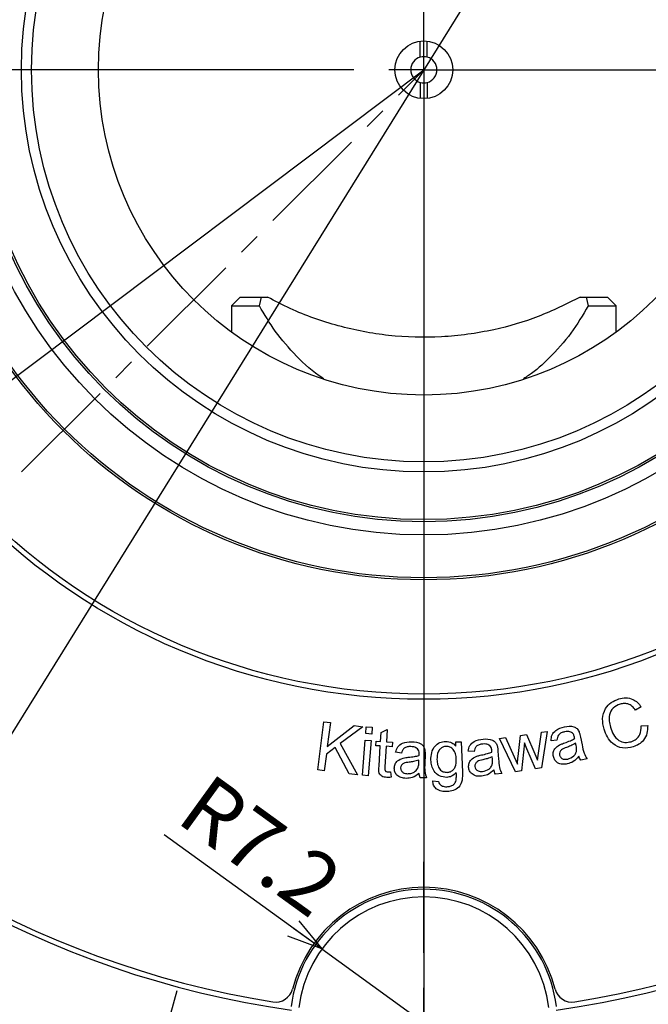
# Model space of a CAD drawing. Extents: x -62 to 594, y 2 to 418.
# Drawn here: x 455 to 491, y 230 to 286 of the extents above; entities that cross this region are included whole.
import ezdxf

# ---------------------------------------------------------------- set-up
doc = ezdxf.new("R2010")
doc.units = 0
doc.linetypes.add('CENTER', pattern=[10.16, 6.35, -1.27, 1.27, -1.27])
doc.layers.get('0').update_dxf_attribs({"linetype": 'CONTINUOUS'})
doc.styles.add('SLDTEXTSTYLE0', font='TXT', dxfattribs={"width": 0.7, "bigfont": 'bigfont'})
doc.dimstyles.new('SLDDIMSTYLE0', dxfattribs={"dimtxt": 3.5, "dimasz": 2, "dimexe": 0, "dimexo": 0.0625, "dimgap": 0.875, "dimtad": 3, "dimdec": 4, "dimzin": 12, "dimtxsty": 'SLDTEXTSTYLE0', "dimblk1": 'OPEN30', "dimblk2": 'OPEN30', "dimsah": 1, "dimcen": 0.09, "dimazin": 3, "dimtfac": 1, "dimtdec": 3, "dimtofl": 0, "dimtmove": 0, "dimatfit": 3, "dimtolj": 1, "dimtzin": 12})
doc.dimstyles.new('SLDDIMSTYLE2', dxfattribs={"dimtxt": 3.5, "dimasz": 2, "dimexe": 0, "dimexo": 0.0625, "dimgap": 0.875, "dimtad": 3, "dimdec": 3, "dimrnd": 1e-09, "dimzin": 12, "dimtxsty": 'SLDTEXTSTYLE0', "dimblk1": 'OPEN30', "dimblk2": 'OPEN30', "dimsah": 1, "dimcen": 0.09, "dimazin": 3, "dimtfac": 1, "dimtdec": 3, "dimtofl": 0, "dimtmove": 0, "dimatfit": 3, "dimtolj": 1, "dimtzin": 12})
doc.dimstyles.new('SLDDIMSTYLE3', dxfattribs={"dimtxt": 3.5, "dimasz": 2, "dimexe": 0, "dimexo": 0.0625, "dimgap": 0.875, "dimtad": 3, "dimdec": 3, "dimrnd": 1e-09, "dimzin": 12, "dimtxsty": 'SLDTEXTSTYLE0', "dimblk1": 'OPEN30', "dimblk2": 'OPEN30', "dimsah": 1, "dimcen": 0, "dimazin": 3, "dimtfac": 1, "dimtdec": 3, "dimtmove": 0, "dimatfit": 3, "dimtolj": 1, "dimtzin": 12})
doc.dimstyles.new('SLDDIMSTYLE4', dxfattribs={"dimtxt": 3.5, "dimasz": 2, "dimexe": 0, "dimexo": 0.0625, "dimgap": 0.875, "dimtad": 3, "dimdec": 3, "dimrnd": 1e-09, "dimzin": 12, "dimtxsty": 'SLDTEXTSTYLE0', "dimblk1": 'OPEN30', "dimblk2": 'OPEN30', "dimsah": 1, "dimcen": 0, "dimazin": 3, "dimtol": 1, "dimtp": 0.01, "dimtm": 0.01, "dimtfac": 1, "dimtofl": 0, "dimtmove": 0, "dimatfit": 3, "dimtolj": 1})
doc.dimstyles.new('SLDDIMSTYLE5', dxfattribs={"dimtxt": 3.5, "dimasz": 2, "dimexe": 0, "dimexo": 0.0625, "dimgap": 0.875, "dimtad": 3, "dimdec": 3, "dimrnd": 1e-09, "dimzin": 12, "dimtxsty": 'SLDTEXTSTYLE0', "dimblk1": 'OPEN30', "dimblk2": 'OPEN30', "dimsah": 1, "dimcen": 0, "dimazin": 3, "dimtfac": 1, "dimtdec": 3, "dimtofl": 0, "dimtmove": 0, "dimatfit": 3, "dimtolj": 1, "dimtzin": 12})

# ---------------------------------------------------------------- blocks, each defined once
blk = doc.blocks.new('_OPEN30')
at = {"color": 0, "linetype": 'BYBLOCK'}
for p, q in [((-1, 0.267949), (0, 0)), ((0, 0), (-1, -0.267949)), ((0, 0), (-1, 0))]:
    blk.add_line(p, q, dxfattribs=at)
blk = doc.blocks.new('_D_1')
at = {"color": 7, "linetype": 'CONTINUOUS'}
for p, q in [((478.531, 316.141), (478.531, 370.155)), ((496.778, 351.239), (501.052, 367.19))]:
    blk.add_line(p, q, dxfattribs=at)
blk.add_arc((478.531, 283.141), 86.014, 75, 90, dxfattribs=at)
at = {"color": 7, "linetype": 'CONTINUOUS', "xscale": 2, "yscale": 2}
for p, rotation in [((478.531, 369.155), 179.333996098347), ((500.793, 366.224), 345.6660039016533)]:
    blk.add_blockref('_OPEN30', p, dxfattribs=dict(at, rotation=rotation))
at = {"color": 7, "linetype": 'CONTINUOUS', "insert": (487.952, 373.267), "char_height": 3.5, "attachment_point": 1, "rotation": 351.4558, "style": 'SLDTEXTSTYLE0'}
blk.add_mtext('15°', dxfattribs=at)
blk = doc.blocks.new('_D_2')
at = {"color": 7, "linetype": 'CONTINUOUS'}
blk.add_line((433.276, 237.887), (423.654, 228.265), dxfattribs=at)
blk.add_arc((478.531, 283.141), 76.607, 225, 270, dxfattribs=at)
at = {"color": 7, "linetype": 'CONTINUOUS', "xscale": 2, "yscale": 2}
for p, rotation in [((424.362, 228.972), 135.7477439174597), ((478.531, 206.534), 359.2522560825392)]:
    blk.add_blockref('_OPEN30', p, dxfattribs=dict(at, rotation=rotation))
at = {"color": 7, "linetype": 'CONTINUOUS', "insert": (452.592, 215.75), "char_height": 3.5, "attachment_point": 1, "rotation": 342.1819, "style": 'SLDTEXTSTYLE0'}
blk.add_mtext('45°', dxfattribs=at)
blk = doc.blocks.new('_D_4')
at = {"color": 7, "linetype": 'CONTINUOUS'}
for p, q in [((479.531, 283.141), (551.751, 283.141)), ((550.751, 228.641), (550.751, 283.141)), ((488.731, 228.641), (551.751, 228.641))]:
    blk.add_line(p, q, dxfattribs=at)
at = {"color": 7, "linetype": 'CONTINUOUS', "xscale": 2, "yscale": 2}
for p, rotation in [((550.751, 283.141, 29.394), 90.0000000000004), ((550.751, 228.641, 29.394), 270.0000000000004)]:
    blk.add_blockref('_OPEN30', p, dxfattribs=dict(at, rotation=rotation))
at = {"color": 7, "linetype": 'CONTINUOUS', "insert": (546.24, 253.694), "char_height": 3.5, "attachment_point": 1, "rotation": 90, "style": 'SLDTEXTSTYLE0'}
blk.add_mtext('54.5', dxfattribs=at)
blk = doc.blocks.new('_D_6')
at = {"color": 7, "linetype": 'CONTINUOUS'}
for q in [(520.104, 350.123), (445.836, 230.463)]:
    blk.add_line((511.227, 335.82), q, dxfattribs=at)
at = {"color": 7, "linetype": 'CONTINUOUS', "xscale": 2, "yscale": 2}
for p, rotation in [((511.227, 335.82, 29.394), 58.17351870015966), ((445.836, 230.463, 29.394), 238.1735187001597)]:
    blk.add_blockref('_OPEN30', p, dxfattribs=dict(at, rotation=rotation))
at = {"color": 7, "linetype": 'CONTINUOUS', "char_height": 3.5, "attachment_point": 1, "rotation": 58.1735, "style": 'SLDTEXTSTYLE0'}
for s, insert in [('124', (513.049, 347.31)), ('%%c', (511.008, 344.022))]:
    blk.add_mtext(s, dxfattribs=dict(at, insert=insert))
blk = doc.blocks.new('_D_7')
at = {"color": 7, "linetype": 'CONTINUOUS'}
for q in [(478.531, 283.141), (408.159, 230.177)]:
    blk.add_line((428.195, 245.256), q, dxfattribs=at)
at = {"color": 7, "linetype": 'CONTINUOUS', "xscale": 2, "yscale": 2, "rotation": 36.96667106103022}
blk.add_blockref('_OPEN30', (428.195, 245.256, 29.394), dxfattribs=at)
at = {"color": 7, "linetype": 'CONTINUOUS', "attachment_point": 1, "rotation": 36.9667, "style": 'SLDTEXTSTYLE0'}
for s, insert, char_height in [('±0.01', (412.43, 238.051), 2.8), ('R63', (405.447, 233.781), 3.5)]:
    blk.add_mtext(s, dxfattribs=dict(at, insert=insert, char_height=char_height))
blk = doc.blocks.new('_D_8')
at = {"color": 7, "linetype": 'CONTINUOUS'}
for q in [(463.69, 239.387), (478.531, 228.641)]:
    blk.add_line((472.699, 232.864), q, dxfattribs=at)
at = {"color": 7, "linetype": 'CONTINUOUS', "xscale": 2, "yscale": 2, "rotation": 324.0931650545747}
blk.add_blockref('_OPEN30', (472.699, 232.864, 29.394), dxfattribs=at)
at = {"color": 7, "linetype": 'CONTINUOUS', "insert": (466.325, 243.025), "char_height": 3.5, "attachment_point": 1, "rotation": 324.0932, "style": 'SLDTEXTSTYLE0'}
blk.add_mtext('R7.2', dxfattribs=at)
blk = doc.blocks.new('SW_CENTERMARKSYMBOL_0')
at = {"color": 0, "linetype": 'CONTINUOUS'}
for p, q in [((0, 0), (0, 2)), ((-4, 0), (-79.582, 0)), ((0, 0), (-2, 0)), ((0, 0), (0, -2)), ((0, 0), (2, 0)), ((4, 0), (80.768, 0)), ((0, -4), (0, -71.408))]:
    blk.add_line(p, q, dxfattribs=at)
blk = doc.blocks.new('SW_CENTERMARKSYMBOL_1')
at = {"color": 0, "linetype": 'CONTINUOUS'}
for p, q in [((0, 0), (0, 2)), ((-4, 0), (-71, 0)), ((0, 0), (-2, 0)), ((0, 0), (0, -2)), ((0, 0), (2, 0)), ((4, 0), (71, 0)), ((0, -4), (0, -71))]:
    blk.add_line(p, q, dxfattribs=at)
blk = doc.blocks.new('SW_CENTERMARKSYMBOL_2')
at = {"color": 0, "linetype": 'CONTINUOUS'}
for p, q in [((0, 4), (0, 9.2)), ((0, 0), (0, 2)), ((-4, 0), (-9.2, 0)), ((0, 0), (-2, 0)), ((0, 0), (0, -2)), ((0, 0), (2, 0)), ((4, 0), (9.2, 0)), ((0, -4), (0, -9.2))]:
    blk.add_line(p, q, dxfattribs=at)
blk = doc.blocks.new('SW_CENTERMARKSYMBOL_3')
at = {"color": 0, "linetype": 'CONTINUOUS'}
for p, q in [((-59.887, -16.047), (-59.887, -14.047)), ((-63.887, -16.047), (-121.775, -16.047)), ((-59.887, -16.047), (-61.887, -16.047)), ((-59.887, -16.047), (-59.887, -18.047)), ((-59.887, -16.047), (-57.887, -16.047)), ((-55.887, -16.047), (2, -16.047)), ((-59.887, -20.047), (-59.887, -77.934)), ((-74.899, -72.07), (-73.993, -68.69))]:
    blk.add_line(p, q, dxfattribs=at)
at = {"color": 0, "linetype": 'CENTER'}
blk.add_arc((-59.887, -16.047), 62, 198.6965, 251.3035, dxfattribs=at)

msp = doc.modelspace()

# ---------------------------------------------------------------- linework, layer by layer
at = {"color": 7, "linetype": 'CENTER'}
for p, q in [((478.5312059, 283.1414626), (478.5312059, 315.1414626)), ((433.9834787, 238.5937353), (478.5312059, 283.1414626)), ((478.5312059, 283.1414626), (478.5312059, 250.8252259)), ((478.5312059, 283.1414626), (560.4491062, 283.1414626))]:
    msp.add_line(p, q, dxfattribs=at)
at = {"color": 7, "linetype": 'CONTINUOUS'}
for p, q in [((478.3312059, 283.8643042), (478.3312059, 284.7792965)), ((478.7312059, 283.8643042), (478.7312059, 284.7792965)), ((478.3312059, 282.4186209), (478.3312059, 281.5036286)), ((478.7312059, 282.4186209), (478.7312059, 281.5036286)), ((468.0312059, 270.1414626), (467.5312059, 269.6414626)), ((468.0312059, 270.1414626), (469.2435042, 270.1414626)), ((469.1329129, 269.6414626), (469.2435042, 270.1414626)), ((469.2435042, 270.1414626), (469.5975616, 270.1414626)), ((487.4648502, 270.1414626), (487.8189076, 270.1414626)), ((487.8189076, 270.1414626), (487.9294988, 269.6414626)), ((487.8189076, 270.1414626), (489.0312059, 270.1414626)), ((489.5312059, 269.6414626), (489.0312059, 270.1414626)), ((467.5312059, 269.6414626), (467.5312059, 268.1427959)), ((467.5312059, 269.6414626), (469.1329129, 269.6414626)), ((487.9294988, 269.6414626), (489.5312059, 269.6414626)), ((489.5312059, 268.1427959), (489.5312059, 269.6414626)), ((490.9522246, 246.7125107), (490.633074, 246.5262927)), ((472.4771806, 243.1047482), (472.8243761, 245.8542675)), ((472.8243761, 245.8542675), (473.1878376, 245.8082739)), ((473.1878376, 245.8082739), (473.0156421, 244.4447322)), ((473.0156421, 244.4447322), (474.5536229, 245.6355175)), ((475.0466517, 245.5732578), (473.7526613, 244.6051489)), ((474.5536229, 245.6355175), (475.0466517, 245.5732578)), ((475.2128582, 245.1793965), (475.2453903, 245.5714638)), ((475.2453903, 245.5714638), (475.5864159, 245.543419)), ((475.5864159, 245.543419), (475.5538839, 245.1513517)), ((490.9511028, 245.6260523), (491.3285868, 245.6451229)), ((475.5538839, 245.1513517), (475.2128582, 245.1793965)), ((476.0556803, 244.7375462), (476.0854079, 245.2356232)), ((476.0854079, 245.2356232), (476.4359688, 245.4195975)), ((476.4359688, 245.4195975), (476.3944624, 244.7173539)), ((482.856983, 244.8983936), (483.2058612, 244.9505571)), ((483.2058612, 244.9505571), (483.6949638, 243.8478327)), ((483.9187618, 243.8646596), (484.0612298, 245.0784417)), ((484.0612298, 245.0784417), (484.4078644, 245.1300442)), ((484.4078644, 245.1300442), (484.8790182, 244.0194673)), ((485.0921593, 244.0553648), (485.2615503, 245.2579289)), ((485.2615503, 245.2579289), (485.5896753, 245.3067269)), ((485.5896753, 245.3067269), (485.2649157, 243.2218712)), ((487.4890724, 244.984751), (487.5838641, 244.5388375)), ((473.4666036, 244.3931296), (472.9612351, 244.0117194)), ((474.2698088, 242.8781457), (473.4666036, 244.3931296)), ((473.7526613, 244.6051489), (474.749937, 242.8175687)), ((475.017105, 242.7961433), (475.1825698, 244.8063997)), ((475.1825698, 244.8063997), (475.5235954, 244.7783549)), ((475.5235954, 244.7783549), (475.3581307, 242.7680984)), ((475.7903758, 244.4879469), (475.8060809, 244.7526905)), ((476.0399752, 244.4728027), (475.7903758, 244.4879469)), ((475.8060809, 244.7526905), (476.0556803, 244.7375462)), ((475.9709848, 243.3162321), (476.0399752, 244.4728027)), ((476.3787572, 244.4526103), (476.308645, 243.2769693)), ((476.7214656, 244.432418), (476.3787572, 244.4526103)), ((476.3944624, 244.7173539), (476.7371707, 244.6971616)), ((476.7371707, 244.6971616), (476.7214656, 244.432418)), ((480.3583038, 244.7084722), (480.6724064, 244.7191292)), ((480.3672781, 244.4661645), (480.3583038, 244.7084722)), ((480.6724064, 244.7191292), (480.7335442, 242.981469)), ((483.764515, 242.9980731), (482.856983, 244.8983936)), ((484.2911977, 244.6431853), (484.1167586, 243.0502366)), ((484.4185215, 244.3150603), (484.2911977, 244.6431853)), ((486.1429186, 244.7962894), (485.8063801, 244.7710491)), ((487.2366686, 244.5079882), (487.2108673, 244.6308247)), ((472.9612351, 244.0117194), (472.8406421, 243.0587546)), ((477.2500625, 244.0647373), (476.9180112, 244.1163399)), ((478.6001426, 243.9441444), (478.5917291, 243.4898175)), ((481.4069886, 244.1547351), (481.0698893, 244.1710011)), ((482.4586713, 243.7351838), (482.4480143, 243.8602639)), ((482.7671649, 244.1782928), (482.8069886, 243.7239658)), ((483.6949638, 243.8478327), (483.8772554, 243.4383776)), ((484.9143548, 243.1697077), (484.4185215, 244.3150603)), ((484.8790182, 244.0194673), (485.0349477, 243.6537622)), ((485.0349477, 243.6537622), (485.0921593, 244.0553648)), ((478.247899, 243.5380546), (478.2501426, 243.6631348)), ((487.8654346, 243.7345106), (487.5159955, 243.6604721)), ((472.8406421, 243.0587546), (472.4771806, 243.1047482)), ((474.749937, 242.8175687), (474.2698088, 242.8781457)), ((475.3581307, 242.7680984), (475.017105, 242.7961433)), ((476.6356483, 242.9914725), (476.6670585, 242.688027)), ((482.9887194, 242.8910331), (482.6325495, 242.8596229)), ((484.1167586, 243.0502366), (483.764515, 242.9980731)), ((485.2649157, 243.2218712), (484.9143548, 243.1697077)), ((478.6837163, 242.6451059), (478.3275465, 242.6518367)), ((479.044682, 242.4828312), (479.3778551, 242.445251))]:
    msp.add_line(p, q, dxfattribs=at)
for radius in [36, 35.7, 29.1671573, 29.05, 26.6, 25.842027, 25.7248697, 23, 22.4237054, 18.6, 1.65]:
    msp.add_circle((478.5312059, 283.1414626), radius, dxfattribs=at)
for centre, radius, start, end in [((478.5312059, 283.1414626), 69, 276.15686554, 263.84313446), ((478.5312059, 283.1414626), 68.6, 276.193034745, 263.806965255), ((478.5312059, 283.1414626), 54.3, 278.00952938, 261.99047062), ((478.5312059, 283.1414626), 54, 279.19991956, 260.80008044), ((478.5312059, 283.1414626), 0.75, 105.46600995, 254.53399005), ((478.5312059, 283.1414626), 0.75, 74.53399005, 105.46600995), ((478.5312059, 283.1414626), 0.75, 285.46600995, 74.53399005), ((478.5312059, 283.1414626), 0.75, 254.53399005, 285.46600995), ((478.5312059, 228.6414626), 7.6364983, 7.02182572, 172.97817428), ((478.5312059, 228.6414626), 7.75, 14.43873783, 165.56126217), ((478.5312059, 228.6414626), 7.2, 7.02182572, 172.97817428), ((470.0575764, 230.8232286), 1, 260.80008044, 345.56126217), ((487.0048354, 230.8232286), 1, 194.43873783, 279.19991956)]:
    msp.add_arc(centre, radius, start, end, dxfattribs=at)
for points, knots in [([(487.4648502, 270.1414626), (486.6778981, 269.7494451), (485.1041111, 268.9654685), (482.4299749, 268.1859194), (479.5461608, 267.7893532), (476.5369744, 267.8660927), (473.6209107, 268.4316451), (471.3144521, 269.2466639), (470.0272386, 269.9175261), (469.5975616, 270.1414626)], [0, 0, 0, 0, 0.1423764953, 0.2847317998, 0.4461287747, 0.6075190679, 0.7644294726, 0.9213656073, 1, 1, 1, 1]), ([(472.8082611, 265.4769673), (472.7918237, 265.4868605), (472.18877, 265.849819), (471.2285752, 266.7599573), (470.0066766, 268.1471389), (469.4185469, 269.1529671), (469.1329129, 269.6414626)], [0, 0, 0, 0, 0.0094168628, 0.3454838962, 0.6821245095, 1, 1, 1, 1]), ([(487.9294988, 269.6414626), (487.6195261, 269.1147763), (486.9999124, 268.0619675), (485.8119351, 266.7438701), (484.8740449, 265.8765673), (484.3249346, 265.5382077), (484.2264669, 265.4775323)], [0, 0, 0, 0, 0.3420107705, 0.6836555575, 0.9432723863, 1, 1, 1, 1]), ([(489.6716957, 247.1640331), (489.8062115, 247.1947946), (490.0748905, 247.2562369), (490.458085, 247.1668681), (490.7584962, 246.972739), (490.8876215, 246.7992896), (490.9522246, 246.7125107)], [0, 0, 0, 0, 0.28011244197, 0.55949095141, 0.77960764834, 1, 1, 1, 1]), ([(488.8342759, 245.4336645), (488.7896648, 245.6322521), (488.7006763, 246.0283866), (488.8644261, 246.593347), (489.2285667, 246.9833239), (489.5239097, 247.1037656), (489.6716957, 247.1640331)], [0, 0, 0, 0, 0.2804770039, 0.5594841064, 0.7795712552, 1, 1, 1, 1]), ([(489.7563913, 246.8622703), (489.6147085, 246.8030078), (489.3319066, 246.6847184), (489.057502, 246.1710231), (489.1427613, 245.7831751), (489.1949329, 245.545844)], [0, 0, 0, 0, 0.280384819, 0.5596546192, 1, 1, 1, 1]), ([(490.633074, 246.5262927), (490.5748937, 246.6018791), (490.4588058, 246.7526974), (490.2222996, 246.8892122), (489.9744905, 246.9158858), (489.8291361, 246.8801532), (489.7563913, 246.8622703)], [0, 0, 0, 0, 0.2804774788, 0.5596400148, 0.7796148067, 1, 1, 1, 1]), ([(485.8063801, 244.7710491), (485.8134112, 244.8862172), (485.8274304, 245.1158478), (486.1113157, 245.43927), (486.3942707, 245.518818), (486.5675179, 245.5675234)], [0, 0, 0, 0, 0.2806337317, 0.5595478836, 1, 1, 1, 1]), ([(486.5675179, 245.5675234), (486.7500547, 245.5960497), (487.0044066, 245.6357991), (487.3042404, 245.4799372), (487.3724542, 245.3533054), (487.4066205, 245.2898792)], [0, 0, 0, 0, 0.5592124087, 0.7792223659, 1, 1, 1, 1]), ([(489.1949329, 245.545844), (489.2472865, 245.4021979), (489.3516413, 245.1158728), (489.6367838, 244.7783638), (490.0262892, 244.6498773), (490.2635585, 244.6941237), (490.3823528, 244.7162767)], [0, 0, 0, 0, 0.28114512855, 0.56039753517, 0.7799030833, 1, 1, 1, 1]), ([(490.3823528, 244.7162767), (490.4840269, 244.7581466), (490.6871855, 244.8418084), (490.9430049, 245.1641495), (490.9480339, 245.4510046), (490.9511028, 245.6260523)], [0, 0, 0, 0, 0.280832948, 0.56114234241, 1, 1, 1, 1]), ([(491.3285868, 245.6451229), (491.3254815, 245.4947395), (491.3192811, 245.1944645), (491.12498, 244.8111013), (490.8333035, 244.5507224), (490.612743, 244.467415), (490.5023848, 244.4257318)], [0, 0, 0, 0, 0.2802380535, 0.5595598101, 0.7796242071, 1, 1, 1, 1]), ([(486.5776141, 245.2809048), (486.5123361, 245.264643), (486.3824021, 245.2322742), (486.2201897, 245.1205253), (486.155983, 244.9541071), (486.1472796, 244.8489708), (486.1429186, 244.7962894)], [0, 0, 0, 0, 0.2809756671, 0.5592745665, 0.7791629296, 1, 1, 1, 1]), ([(486.982582, 245.2483728), (486.908415, 245.2732245), (486.7754561, 245.3177759), (486.6382735, 245.2922097), (486.5776141, 245.2809048)], [0, 0, 0, 0, 0.55781956181, 1, 1, 1, 1]), ([(487.1385115, 244.9802638), (487.1245673, 245.0399112), (487.0997522, 245.1460599), (487.0182752, 245.2172055), (486.982582, 245.2483728)], [0, 0, 0, 0, 0.5619232312, 1, 1, 1, 1]), ([(487.1553384, 244.8927638), (487.1523226, 244.9091222), (487.1469374, 244.938332), (487.141086, 244.9674519), (487.1385115, 244.9802638)], [0, 0, 0, 0, 0.5600296635, 1, 1, 1, 1]), ([(487.4066205, 245.2898792), (487.4247627, 245.233678), (487.4571725, 245.1332785), (487.4793218, 245.0301505), (487.4890724, 244.984751)], [0, 0, 0, 0, 0.5597749489, 1, 1, 1, 1]), ([(490.5023848, 244.4257318), (490.2975048, 244.3789469), (489.8891217, 244.2856914), (489.3413701, 244.5601429), (489.0090264, 244.9788899), (488.8925497, 245.2820114), (488.8342759, 245.4336645)], [0, 0, 0, 0, 0.2799902859, 0.5580988387, 0.7789147907, 1, 1, 1, 1]), ([(476.9180112, 244.1163399), (476.950874, 244.2265257), (477.0163935, 244.4462063), (477.3645817, 244.6968079), (477.6574288, 244.7097168), (477.8367612, 244.717622)], [0, 0, 0, 0, 0.280612026, 0.5594642332, 1, 1, 1, 1]), ([(477.7817933, 244.4366123), (477.7147191, 244.4358544), (477.5812039, 244.4343457), (477.398827, 244.361598), (477.2989736, 244.2147461), (477.2663887, 244.1148093), (477.2500625, 244.0647373)], [0, 0, 0, 0, 0.280993777, 0.5593353761, 0.7792109627, 1, 1, 1, 1]), ([(478.1676907, 244.3143367), (478.1012605, 244.355118), (477.9821697, 244.4282274), (477.8432305, 244.4340414), (477.7817933, 244.4366123)], [0, 0, 0, 0, 0.5578116082, 1, 1, 1, 1]), ([(477.8367612, 244.717622), (478.0206786, 244.7042853), (478.2769569, 244.6857014), (478.5330177, 244.4662015), (478.5706378, 244.3276575), (478.5894856, 244.258247)], [0, 0, 0, 0, 0.5591392204, 0.7791285769, 1, 1, 1, 1]), ([(478.9358679, 243.6635203), (478.942311, 243.8061112), (478.9551703, 244.0906966), (479.1334414, 244.4587026), (479.4343875, 244.6903073), (479.6580141, 244.7188621), (479.7699224, 244.7331517)], [0, 0, 0, 0, 0.2807265307, 0.5602787964, 0.7799526175, 1, 1, 1, 1]), ([(479.8041371, 244.4521421), (479.7403228, 244.4432799), (479.6126696, 244.4255523), (479.4561712, 244.3056961), (479.2948875, 244.0742313), (479.2889261, 243.8545627), (479.2847461, 243.7005395)], [0, 0, 0, 0, 0.1868254782, 0.3737230625, 0.5608785825, 1, 1, 1, 1]), ([(479.7699224, 244.7331517), (479.8992918, 244.7211636), (480.1308881, 244.6997026), (480.2948883, 244.537681), (480.3672781, 244.4661645)], [0, 0, 0, 0, 0.5585990204, 1, 1, 1, 1]), ([(480.3891531, 243.7280235), (480.3815198, 243.8256706), (480.3663007, 244.0203555), (480.2394859, 244.2681878), (480.0354804, 244.4304873), (479.8811935, 244.4449293), (479.8041371, 244.4521421)], [0, 0, 0, 0, 0.2811068228, 0.56045949, 0.7804779998, 1, 1, 1, 1]), ([(481.0698893, 244.1710011), (481.0912091, 244.2843065), (481.1337104, 244.5101826), (481.4533277, 244.7981688), (481.7442758, 244.8419473), (481.9224534, 244.8687575)], [0, 0, 0, 0, 0.2806410187, 0.55946221, 1, 1, 1, 1]), ([(481.8977739, 244.5826998), (481.8309176, 244.5747298), (481.6978288, 244.5588642), (481.5236203, 244.4669066), (481.4391105, 244.3098773), (481.417709, 244.2065125), (481.4069886, 244.1547351)], [0, 0, 0, 0, 0.2809609522, 0.5593000935, 0.7792448446, 1, 1, 1, 1]), ([(482.2960111, 244.5013697), (482.2253803, 244.5350623), (482.0987437, 244.5954712), (481.9593997, 244.5866161), (481.8977739, 244.5826998)], [0, 0, 0, 0, 0.5577433101, 1, 1, 1, 1]), ([(481.9224534, 244.8687575), (482.1074829, 244.8750856), (482.3652768, 244.8839023), (482.6435215, 244.6916634), (482.6963722, 244.5577914), (482.722854, 244.4907126)], [0, 0, 0, 0, 0.5592220442, 0.7791407126, 1, 1, 1, 1]), ([(482.4182867, 244.2158729), (482.4118003, 244.2768974), (482.4002557, 244.3855099), (482.3277702, 244.4660719), (482.2960111, 244.5013697)], [0, 0, 0, 0, 0.56185482795, 1, 1, 1, 1]), ([(482.722854, 244.4907126), (482.734069, 244.4328127), (482.7541003, 244.3293964), (482.7631721, 244.2244726), (482.7671649, 244.1782928)], [0, 0, 0, 0, 0.55987264043, 1, 1, 1, 1]), ([(485.9376301, 243.869126), (485.9301113, 243.9456249), (485.9150671, 244.0986894), (486.0275623, 244.3617602), (486.1946434, 244.4710325), (486.2966045, 244.5377157)], [0, 0, 0, 0, 0.2802710196, 0.56078637, 1, 1, 1, 1]), ([(486.6914762, 244.3879561), (486.585858, 244.352008), (486.4537987, 244.3070604), (486.3376605, 244.1899705), (486.2841033, 244.0924147), (486.2889174, 244.0091587), (486.2921173, 243.9538215)], [0, 0, 0, 0, 0.5010251583, 0.6264545193, 0.7517177465, 1, 1, 1, 1]), ([(486.2966045, 244.5377157), (486.3492658, 244.5608922), (486.4433199, 244.6022859), (486.5404685, 244.6357352), (486.583223, 244.6504561)], [0, 0, 0, 0, 0.5599051594, 1, 1, 1, 1]), ([(486.583223, 244.6504561), (486.6932834, 244.6881891), (486.889761, 244.7555493), (487.0742112, 244.8508482), (487.1553384, 244.8927638)], [0, 0, 0, 0, 0.5601671609, 1, 1, 1, 1]), ([(487.2108673, 244.6308247), (487.117387, 244.5780793), (486.9503659, 244.4838392), (486.7706199, 244.417268), (486.6914762, 244.3879561)], [0, 0, 0, 0, 0.559691608, 1, 1, 1, 1]), ([(487.2540564, 244.1624753), (487.2599333, 244.22744), (487.2704435, 244.3436219), (487.2470023, 244.4576989), (487.2366686, 244.5079882)], [0, 0, 0, 0, 0.559163734, 1, 1, 1, 1]), ([(487.5838641, 244.5388375), (487.6099888, 244.3782654), (487.6564437, 244.0927371), (487.8018154, 243.8435588), (487.8654346, 243.7345106)], [0, 0, 0, 0, 0.5623684981, 1, 1, 1, 1]), ([(477.3420497, 243.7786796), (477.398347, 243.7894637), (477.4988935, 243.808724), (477.6006941, 243.8194097), (477.6454952, 243.8241123)], [0, 0, 0, 0, 0.5599139208, 1, 1, 1, 1]), ([(477.6454952, 243.8241123), (477.7607882, 243.8358453), (477.9666101, 243.856791), (478.1670354, 243.9077209), (478.2551907, 243.930122)], [0, 0, 0, 0, 0.5601590506, 1, 1, 1, 1]), ([(478.2585561, 244.0187437), (478.2587104, 244.0798976), (478.258985, 244.1887325), (478.1955026, 244.2760726), (478.1676907, 244.3143367)], [0, 0, 0, 0, 0.5618959871, 1, 1, 1, 1]), ([(478.2551907, 243.930122), (478.2561489, 243.9466534), (478.2578598, 243.9761727), (478.2583433, 244.0057364), (478.2585561, 244.0187437)], [0, 0, 0, 0, 0.560025102, 1, 1, 1, 1]), ([(478.5894856, 244.258247), (478.5944693, 244.1997218), (478.6033716, 244.0951797), (478.6011295, 243.9903069), (478.6001426, 243.9441444)], [0, 0, 0, 0, 0.5598242881, 1, 1, 1, 1]), ([(481.0906425, 243.2589819), (481.0924561, 243.3358753), (481.0960838, 243.4896864), (481.2401283, 243.737011), (481.4193288, 243.8250432), (481.5287034, 243.8787735)], [0, 0, 0, 0, 0.2803318951, 0.56075217, 1, 1, 1, 1]), ([(481.5287034, 243.8787735), (481.5837645, 243.8957683), (481.6821067, 243.926122), (481.7827896, 243.9473817), (481.8271008, 243.9567383)], [0, 0, 0, 0, 0.5598928426, 1, 1, 1, 1]), ([(481.8271008, 243.9567383), (481.9409292, 243.9807318), (482.1441347, 244.0235647), (482.3388248, 244.0955773), (482.4244566, 244.1272511)], [0, 0, 0, 0, 0.5601639109, 1, 1, 1, 1]), ([(482.4480143, 243.8602639), (482.3487675, 243.819339), (482.1714563, 243.7462239), (481.9849394, 243.7019512), (481.902822, 243.6824594)], [0, 0, 0, 0, 0.5597317201, 1, 1, 1, 1]), ([(482.4244566, 244.1272511), (482.4232983, 244.1437941), (482.42123, 244.1733339), (482.419186, 244.2028754), (482.4182867, 244.2158729)], [0, 0, 0, 0, 0.5600243661, 1, 1, 1, 1]), ([(483.8772554, 243.4383776), (483.8847383, 243.5179756), (483.8981007, 243.6601158), (483.9124487, 243.8021598), (483.9187618, 243.8646596)], [0, 0, 0, 0, 0.5599964462, 1, 1, 1, 1]), ([(486.7324218, 243.447892), (486.638299, 243.432881), (486.4506531, 243.4029546), (486.1895804, 243.4829597), (486.0046456, 243.6540861), (485.9599764, 243.797421), (485.9376301, 243.869126)], [0, 0, 0, 0, 0.2808609982, 0.5599324154, 0.7798509713, 1, 1, 1, 1]), ([(486.2921173, 243.9538215), (486.3114408, 243.902296), (486.3501012, 243.7992091), (486.5304391, 243.6955129), (486.6707705, 243.7148434), (486.7565403, 243.726658)], [0, 0, 0, 0, 0.27981662, 0.5598278512, 1, 1, 1, 1]), ([(487.3976461, 243.8898792), (487.2959785, 243.7718665), (487.1143319, 243.5610167), (486.8491717, 243.4824742), (486.7324218, 243.447892)], [0, 0, 0, 0, 0.5597003119, 1, 1, 1, 1]), ([(486.7565403, 243.726658), (486.8811234, 243.7707696), (487.0551397, 243.8323842), (487.205638, 244.0162588), (487.2379188, 244.1137421), (487.2540564, 244.1624753)], [0, 0, 0, 0, 0.5575865516, 0.7788316623, 1, 1, 1, 1]), ([(487.5159955, 243.6604721), (487.4882807, 243.7004525), (487.4387731, 243.7718703), (487.4102165, 243.85381), (487.3976461, 243.8898792)], [0, 0, 0, 0, 0.5598086171, 1, 1, 1, 1]), ([(476.4079239, 242.6728828), (476.3102822, 242.6842696), (476.1740684, 242.7001545), (476.0398165, 242.8123583), (475.9341312, 242.9987616), (475.9548192, 243.1769762), (475.9709848, 243.3162321)], [0, 0, 0, 0, 0.31259314911, 0.43607884889, 0.55935512331, 1, 1, 1, 1]), ([(476.308645, 243.2769693), (476.2995635, 243.2073111), (476.2881886, 243.1200614), (476.3458118, 243.0359334), (476.4011488, 242.9963783), (476.4516569, 242.991079), (476.4853277, 242.9875462)], [0, 0, 0, 0, 0.49910501062, 0.62514811063, 0.7501075055, 1, 1, 1, 1]), ([(476.84229, 243.2104905), (476.8521605, 243.2865567), (476.8719022, 243.4386938), (477.0405921, 243.6690337), (477.2277821, 243.7371183), (477.3420497, 243.7786796)], [0, 0, 0, 0, 0.2803368311, 0.5606917176, 1, 1, 1, 1]), ([(477.6914888, 243.5447854), (477.5809412, 243.5334974), (477.4427249, 243.5193841), (477.3029923, 243.4326338), (477.229201, 243.3496789), (477.2151132, 243.2677426), (477.2057516, 243.213295)], [0, 0, 0, 0, 0.5009595661, 0.6263432589, 0.7517006125, 1, 1, 1, 1]), ([(478.2501426, 243.6631348), (478.1475629, 243.6330413), (477.9642831, 243.5792733), (477.7748834, 243.5553285), (477.6914888, 243.5447854)], [0, 0, 0, 0, 0.5596894862, 1, 1, 1, 1]), ([(478.1867612, 243.1981508), (478.2070568, 243.2600135), (478.2433508, 243.3706411), (478.2465075, 243.4868358), (478.247899, 243.5380546)], [0, 0, 0, 0, 0.5591977719, 1, 1, 1, 1]), ([(478.5917291, 243.4898175), (478.5810629, 243.3279836), (478.5620978, 243.0402375), (478.6466972, 242.7653789), (478.6837163, 242.6451059)], [0, 0, 0, 0, 0.5624187164, 1, 1, 1, 1]), ([(479.8400346, 242.6774626), (479.6971942, 242.6879532), (479.4117186, 242.7089195), (479.1221002, 243.0051499), (478.9680233, 243.3328), (478.9465905, 243.5532372), (478.9358679, 243.6635203)], [0, 0, 0, 0, 0.2792525207, 0.5581043265, 0.7789228298, 1, 1, 1, 1]), ([(479.2847461, 243.7005395), (479.2918903, 243.6018118), (479.3061323, 243.4049986), (479.4186334, 243.1456218), (479.6272952, 242.9802977), (479.783735, 242.9672406), (479.8619096, 242.9607158)], [0, 0, 0, 0, 0.2812452255, 0.5606608964, 0.7804578533, 1, 1, 1, 1]), ([(479.8619096, 242.9607158), (479.9272052, 242.9693999), (480.0577829, 242.9867663), (480.2207671, 243.105943), (480.382912, 243.345697), (480.3865798, 243.5703846), (480.3891531, 243.7280235)], [0, 0, 0, 0, 0.1868879939, 0.3737372499, 0.5606194007, 1, 1, 1, 1]), ([(481.8282226, 242.7435171), (481.7329624, 242.740132), (481.5430453, 242.7333832), (481.2935739, 242.8448066), (481.1316828, 243.0376843), (481.1043282, 243.1851857), (481.0906425, 243.2589819)], [0, 0, 0, 0, 0.2809139621, 0.5600484672, 0.7798887474, 1, 1, 1, 1]), ([(481.902822, 243.6824594), (481.7939273, 243.6595971), (481.6577711, 243.6310114), (481.5268593, 243.529437), (481.4800909, 243.4612195), (481.4523743, 243.3827056), (481.4531535, 243.3278924), (481.4535431, 243.3004883)], [0, 0, 0, 0, 0.4997846802, 0.624904116, 0.7499463909, 0.8749844117, 1, 1, 1, 1]), ([(481.4535431, 243.3004883), (481.4662225, 243.2469652), (481.4916022, 243.1398311), (481.6579421, 243.0149376), (481.799497, 243.0167118), (481.885995, 243.017796)], [0, 0, 0, 0, 0.2796970888, 0.5598539147, 1, 1, 1, 1]), ([(481.885995, 243.017796), (482.0151241, 243.0463499), (482.1954854, 243.0862326), (482.3673135, 243.250496), (482.4113942, 243.3432843), (482.4334309, 243.389671)], [0, 0, 0, 0, 0.5576077627, 0.7788397742, 1, 1, 1, 1]), ([(482.4334309, 243.389671), (482.4471629, 243.45352), (482.4717192, 243.5676983), (482.4626632, 243.6839434), (482.4586713, 243.7351838)], [0, 0, 0, 0, 0.5592041706, 1, 1, 1, 1]), ([(482.8069886, 243.7239658), (482.8134237, 243.5613552), (482.8248667, 243.2721951), (482.9388397, 243.0070657), (482.9887194, 242.8910331)], [0, 0, 0, 0, 0.5623552371, 1, 1, 1, 1]), ([(476.4853277, 242.9875462), (476.5134169, 242.9871364), (476.5635839, 242.9864044), (476.6136255, 242.9899237), (476.6356483, 242.9914725)], [0, 0, 0, 0, 0.559912035, 1, 1, 1, 1]), ([(477.5181715, 242.6221091), (477.4235231, 242.6290106), (477.2348246, 242.6427699), (476.9987849, 242.7782525), (476.8588471, 242.9867899), (476.8478112, 243.1358944), (476.84229, 243.2104905)], [0, 0, 0, 0, 0.2808499532, 0.5599251971, 0.7798330101, 1, 1, 1, 1]), ([(477.2057516, 243.213295), (477.2128796, 243.158955), (477.2271493, 243.0501709), (477.3783718, 242.9082505), (477.5191093, 242.895317), (477.6051106, 242.8874136)], [0, 0, 0, 0, 0.2796323733, 0.5598005732, 1, 1, 1, 1]), ([(478.264165, 242.9014361), (478.1386777, 242.8099366), (477.9145022, 242.6464784), (477.6393159, 242.6295579), (477.5181715, 242.6221091)], [0, 0, 0, 0, 0.5597731051, 1, 1, 1, 1]), ([(477.6051106, 242.8874136), (477.669881, 242.890548), (477.7993653, 242.8968141), (478.022661, 242.9805742), (478.124664, 243.1158175), (478.1867612, 243.1981508)], [0, 0, 0, 0, 0.2813841631, 0.5625220079, 1, 1, 1, 1]), ([(478.3275465, 242.6518367), (478.3100258, 242.6970184), (478.2787221, 242.7777433), (478.2686151, 242.8636231), (478.264165, 242.9014361)], [0, 0, 0, 0, 0.5596991633, 1, 1, 1, 1]), ([(480.3874705, 242.9601549), (480.3020119, 242.873069), (480.1491915, 242.7173386), (479.934617, 242.6896621), (479.8400346, 242.6774626)], [0, 0, 0, 0, 0.559209358, 1, 1, 1, 1]), ([(480.7335442, 242.981469), (480.7391347, 242.8277535), (480.750217, 242.5230411), (480.5784721, 242.1048237), (480.2234919, 241.8967838), (479.9833763, 241.8731846), (479.8630314, 241.8613568)], [0, 0, 0, 0, 0.2819922043, 0.5589969783, 0.7789711929, 1, 1, 1, 1]), ([(480.3779352, 242.522094), (480.3847122, 242.6037297), (480.3968216, 242.7496009), (480.3903294, 242.8957827), (480.3874705, 242.9601549)], [0, 0, 0, 0, 0.559642779, 1, 1, 1, 1]), ([(482.5428059, 243.1013697), (482.4272968, 242.9968348), (482.2209466, 242.8100894), (481.9482647, 242.763866), (481.8282226, 242.7435171)], [0, 0, 0, 0, 0.559772322, 1, 1, 1, 1]), ([(482.6325495, 242.8596229), (482.6101061, 242.9026852), (482.5700142, 242.9796098), (482.5511222, 243.0641535), (482.5428059, 243.1013697)], [0, 0, 0, 0, 0.5597987547, 1, 1, 1, 1]), ([(476.6670585, 242.688027), (476.6188685, 242.6816286), (476.5328235, 242.6702039), (476.4460843, 242.6720643), (476.4079239, 242.6728828)], [0, 0, 0, 0, 0.5600568057, 1, 1, 1, 1]), ([(479.8630314, 241.8613568), (479.7538069, 241.8640803), (479.5358608, 241.8695148), (479.2467727, 241.9915997), (479.067204, 242.2240148), (479.052203, 242.3964015), (479.044682, 242.4828312)], [0, 0, 0, 0, 0.2809804923, 0.5606675597, 0.7797316583, 1, 1, 1, 1]), ([(479.3778551, 242.445251), (479.3888497, 242.3970765), (479.4084623, 242.3111416), (479.4729265, 242.2519496), (479.5012525, 242.2259401)], [0, 0, 0, 0, 0.5605924571, 1, 1, 1, 1]), ([(479.5012525, 242.2259401), (479.5631458, 242.1958824), (479.6739237, 242.1420844), (479.7965698, 242.1430584), (479.8506916, 242.1434882)], [0, 0, 0, 0, 0.5587154951, 1, 1, 1, 1]), ([(479.8506916, 242.1434882), (479.9167547, 242.1484028), (480.0485214, 242.1582053), (480.2192931, 242.2397552), (480.3321347, 242.3724174), (480.3626623, 242.4721819), (480.3779352, 242.522094)], [0, 0, 0, 0, 0.2805161605, 0.5595063486, 0.7796214597, 1, 1, 1, 1])]:
    msp.add_open_spline(points, degree=3, knots=knots, dxfattribs=at)

# ---------------------------------------------------------------- block references
for name, p in [('SW_CENTERMARKSYMBOL_0', (478.5312059, 283.1414626)), ('SW_CENTERMARKSYMBOL_1', (478.5312059, 283.1414626)), ('SW_CENTERMARKSYMBOL_3', (538.4186071, 299.1882433)), ('SW_CENTERMARKSYMBOL_2', (478.5312059, 228.6414626))]:
    msp.add_blockref(name, p, dxfattribs=at)

# ---------------------------------------------------------------- dimensions: what is measured, and where the dimension line sits
for base, line1, line2, picture, middle in [((489.7582461, 368.4192993), ((496.5191295, 350.2733075), (492.6368438, 335.7844201)), ((478.5312059, 283.1414626), (478.5312059, 315.1414626)), '_D_1', (491.3104118, 368.2005465)), ((449.2147974, 212.3653916), ((433.9834787, 238.5937353), (478.5312059, 283.1414626)), ((478.5312059, 205.1773437), (478.5312059, 211.5807948)), '_D_2', (455.0896727, 210.2086267))]:
    dim = msp.add_angular_dim_2l(base=base, line1=line1, line2=line2, dimstyle='SLDDIMSTYLE0', dxfattribs=at)
    dim.commit()
    dim.dimension.update_dxf_attribs({"geometry": picture, "text_midpoint": middle, "dimtype": 162})
dim = msp.add_diameter_dim_2p(p1=(511.2268158, 335.8197037), p2=(445.8355959, 230.4632214), dimstyle='SLDDIMSTYLE3', dxfattribs=at)
dim.commit()
dim.dimension.update_dxf_attribs({"geometry": '_D_6', "text_midpoint": (517.4875479, 345.9068119), "dimtype": 163})
for center, mpoint, dimstyle, picture, middle in [((478.5312059, 283.1414626), (428.1951225, 245.2563902), 'SLDDIMSTYLE4', '_D_7', (415.2989531, 235.5501883)), ((478.5312059, 228.6414626), (472.6994098, 232.8640392), 'SLDDIMSTYLE5', '_D_8', (466.8748897, 237.0813649))]:
    dim = msp.add_radius_dim(center=center, mpoint=mpoint, dimstyle=dimstyle, dxfattribs=at)
    dim.commit()
    dim.dimension.update_dxf_attribs({"geometry": picture, "text_midpoint": middle, "dimtype": 164})
dim = msp.add_linear_dim(base=(550.7513038, 283.1414626), p1=(487.7312059, 228.6414626), p2=(478.5312059, 283.1414626), angle=90, dimstyle='SLDDIMSTYLE2', dxfattribs=at)
dim.commit()
dim.dimension.update_dxf_attribs({"geometry": '_D_4', "text_midpoint": (550.7513038, 257.7671194), "dimtype": 160})

doc.saveas('drawing.dxf')
